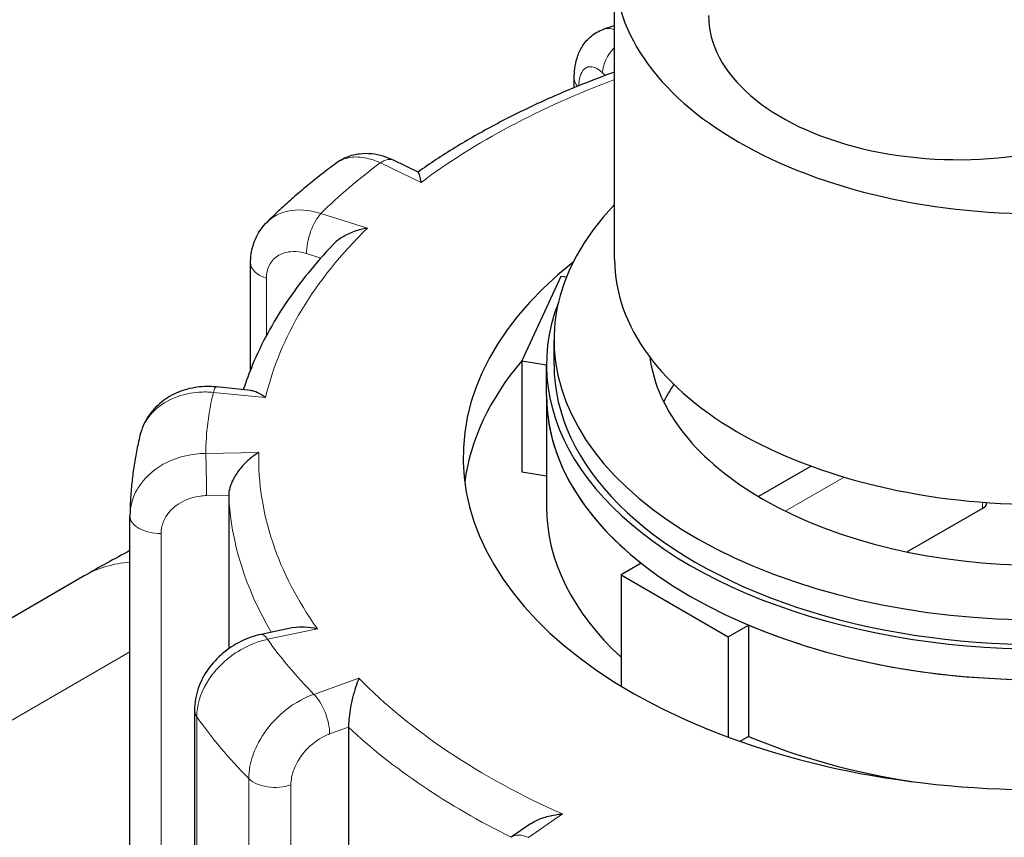
# Model space of a CAD drawing. Units: millimetres. Extents: x 0 to 13650, y 0 to 19305.
# Drawn here: x 5366 to 5431, y 8587 to 8641 of the extents above; entities that cross this region are included whole.
import ezdxf

# ---------------------------------------------------------------- set-up
doc = ezdxf.new("R2010")
doc.units = ezdxf.units.MM
doc.header["$LTSCALE"] = 65
doc.layers.add('Sichtbar (ISO)', color=7, linetype='Continuous', lineweight=25)
doc.layers.add('Tangential', color=7, linetype='Continuous', lineweight=9, true_color=0xbfbfbf)

msp = doc.modelspace()

# ---------------------------------------------------------------- linework, layer by layer
at = {"layer": 'Sichtbar (ISO)'}
for p, q in [((5405.53, 8625.625), (5405.53, 8644.812)), ((5402.862, 8636.983), (5402.862, 8637.588)), ((5392.551, 8631.402), (5390.93, 8632.184)), ((5381.493, 8618.359), (5381.493, 8625.412)), ((5401.983, 8624.512), (5399.395, 8618.935)), ((5402.343, 8624.456), (5401.983, 8624.512)), ((5401.53, 8618.684), (5401.53, 8620.317)), ((5399.395, 8618.935), (5399.395, 8611.587)), ((5399.395, 8618.935), (5401.03, 8618.682)), ((5401.03, 8616.643), (5401.03, 8618.684)), ((5381.506, 8616.989), (5379.236, 8617.217)), ((5401.03, 8616.643), (5401.03, 8609.295)), ((5418.508, 8611.982), (5415.032, 8609.975)), ((5401.03, 8611.334), (5399.395, 8611.587)), ((5380.051, 8610.066), (5380.051, 8599.928)), ((5429.818, 8609.193), (5424.845, 8606.322)), ((5373.531, 8579.317), (5373.531, 8608.699)), ((5407.287, 8605.574), (5405.953, 8604.804)), ((5370.497, 8604.733), (5312.973, 8571.522)), ((5405.953, 8604.804), (5405.953, 8597.466)), ((5405.953, 8604.804), (5413.024, 8600.721)), ((5384.328, 8601.327), (5382.2, 8600.877)), ((5413.024, 8600.721), (5414.358, 8601.492)), ((5414.358, 8601.492), (5414.358, 8594.143)), ((5413.024, 8600.721), (5413.024, 8594.09)), ((5377.795, 8595.874), (5377.795, 8567.085)), ((5387.962, 8594.744), (5387.962, 8564.533)), ((5414.358, 8594.143), (5413.789, 8593.814)), ((5399.968, 8588.355), (5398.697, 8587.476))]:
    msp.add_line(p, q, dxfattribs=at)
for centre, major_axis, ratio, start_param, end_param in [((5433.53, 8644.812), (-28, 0), 0.57735, 6.247121, 7.890046), ((5428.227, 8641.75), (-16.5, 0), 0.57735, 0, 2.356194), ((5433.53, 8620.317), (-32, 0), 0.57735, 5.777825, 10.420921), ((5433.53, 8612.561), (-38, 0), 0.57735, 5.654462, 10.053502), ((5433.53, 8625.625), (-28, 0), 0.57735, 0, 1.606861), ((5433.53, 8618.684), (-32.5, 0), 0.57735, 6.062466, 9.645497), ((5433.53, 8620.317), (-25.75, 0), 0.57735, 0.077045, 0.785398), ((5433.53, 8609.295), (-38, 0), 0.57735, 5.828284, 6.208684), ((5433.53, 8618.684), (-32, 0), 0.57735, 0, 3.141593), ((5433.53, 8612.152), (-25.75, 0), 0.57735, 5.922986, 6.005007), ((5433.53, 8616.643), (-32.5, 0), 0.57735, 0, 0.630939), ((5433.53, 8616.643), (32.5, 0), 0.57735, 3.141593, 6.283185), ((5433.53, 8620.317), (25.75, 0), 0.57735, 3.926991, 5.49277), ((5429.111, 8609.601), (1, 0), 0.57735, 5.497787, 6.246777), ((5378.031, 8608.71), (-4.499, -0.095), 0.942797, 6.252496, 6.263274), ((5433.53, 8609.295), (-32.5, 0), 0.57735, 0, 0.557599), ((5433.53, 8616.643), (-32.5, 0), 0.57735, 0.939858, 1.678136), ((5433.53, 8609.295), (-32.5, 0), 0.57735, 0.939858, 1.315199)]:
    msp.add_ellipse(centre, major_axis=major_axis, ratio=ratio, start_param=start_param, end_param=end_param, dxfattribs=at)
for points, knots in [([(5402.862, 8637.588), (5402.862, 8637.809), (5402.875, 8638.03), (5402.932, 8638.478), (5402.978, 8638.704), (5403.119, 8639.166), (5403.216, 8639.402), (5403.496, 8639.88), (5403.682, 8640.122), (5404.164, 8640.541), (5404.456, 8640.717), (5404.789, 8640.834), (5404.804, 8640.839), (5404.82, 8640.844)], [0, 0, 0, 0, 0.0532919, 0.0532919, 0.1065837, 0.1065837, 0.1598756, 0.1598756, 0.2131674, 0.2131674, 0.2639692, 0.2639692, 0.2664593, 0.2664593, 0.2664593, 0.2664593]), ([(5405.53, 8638.013), (5404.812, 8637.754), (5404.104, 8637.484), (5402.397, 8636.8), (5401.41, 8636.374), (5399.486, 8635.482), (5398.55, 8635.017), (5396.732, 8634.047), (5395.851, 8633.543), (5394.15, 8632.501), (5393.33, 8631.962), (5392.541, 8631.407)], [4.3465462, 4.3465462, 4.3465462, 4.3465462, 4.3944333, 4.3944333, 4.4638253, 4.4638253, 4.5332174, 4.5332174, 4.6026094, 4.6026094, 4.6717509, 4.6717509, 4.6717509, 4.6717509]), ([(5390.93, 8632.184), (5390.71, 8632.29), (5390.48, 8632.381), (5390.001, 8632.524), (5389.751, 8632.576), (5389.235, 8632.629), (5388.967, 8632.63), (5388.425, 8632.567), (5388.15, 8632.501), (5387.618, 8632.296), (5387.361, 8632.156), (5387.129, 8631.983)], [0, 0, 0, 0, 0.0513789, 0.0513789, 0.1027578, 0.1027578, 0.1541366, 0.1541366, 0.2055155, 0.2055155, 0.2568944, 0.2568944, 0.2568944, 0.2568944]), ([(5387.129, 8631.983), (5386.801, 8631.74), (5386.478, 8631.493), (5385.842, 8630.994), (5385.528, 8630.742), (5384.912, 8630.231), (5384.608, 8629.973), (5384.012, 8629.451), (5383.719, 8629.186), (5383.143, 8628.652), (5382.861, 8628.382), (5382.583, 8628.109)], [4.6973003, 4.6973003, 4.6973003, 4.6973003, 4.7233653, 4.7233653, 4.7494303, 4.7494303, 4.7754953, 4.7754953, 4.8015604, 4.8015604, 4.8276254, 4.8276254, 4.8276254, 4.8276254]), ([(5392.551, 8631.402), (5392.558, 8631.399), (5392.565, 8631.392), (5392.596, 8631.345), (5392.624, 8631.268), (5392.683, 8631.047), (5392.715, 8630.899), (5392.749, 8630.722), (5392.749, 8630.721), (5392.749, 8630.719)], [-0.2028456, -0.2028456, -0.2028456, -0.2028456, -0.1779636, -0.1779636, -0.091473, -0.091473, 0, 0, 0.0009115, 0.0009115, 0.0009115, 0.0009115]), ([(5381.493, 8625.412), (5381.493, 8625.603), (5381.506, 8625.795), (5381.56, 8626.18), (5381.601, 8626.373), (5381.715, 8626.752), (5381.787, 8626.939), (5381.963, 8627.302), (5382.067, 8627.478), (5382.304, 8627.81), (5382.438, 8627.966), (5382.583, 8628.109)], [0, 0, 0, 0, 0.0372674, 0.0372674, 0.0745348, 0.0745348, 0.1118021, 0.1118021, 0.1490695, 0.1490695, 0.1863369, 0.1863369, 0.1863369, 0.1863369]), ([(5389.215, 8627.709), (5389.212, 8627.708), (5389.209, 8627.708), (5388.912, 8627.66), (5388.616, 8627.584), (5388.061, 8627.382), (5387.797, 8627.258), (5387.328, 8626.968), (5387.117, 8626.805), (5386.941, 8626.619)], [-0.7717538, -0.7717538, -0.7717538, -0.7717538, -0.7708423, -0.7708423, -0.6793693, -0.6793693, -0.5928787, -0.5928787, -0.5130081, -0.5130081, -0.5130081, -0.5130081]), ([(5386.941, 8626.619), (5386.358, 8626.006), (5385.807, 8625.38), (5384.777, 8624.102), (5384.296, 8623.451), (5383.406, 8622.127), (5382.998, 8621.453), (5382.257, 8620.087), (5381.923, 8619.394), (5381.401, 8618.146), (5381.195, 8617.594), (5381.014, 8617.039)], [4.855928, 4.855928, 4.855928, 4.855928, 4.9221439, 4.9221439, 4.9883597, 4.9883597, 5.0545756, 5.0545756, 5.1207915, 5.1207915, 5.1723845, 5.1723845, 5.1723845, 5.1723845]), ([(5379.236, 8617.217), (5378.815, 8617.26), (5378.388, 8617.254), (5377.544, 8617.141), (5377.128, 8617.034), (5376.332, 8616.708), (5375.952, 8616.49), (5375.267, 8615.942), (5374.963, 8615.612), (5374.476, 8614.861), (5374.294, 8614.441), (5374.189, 8614.003)], [0, 0, 0, 0, 0.0827722, 0.0827722, 0.1655443, 0.1655443, 0.2483165, 0.2483165, 0.3310886, 0.3310886, 0.4138608, 0.4138608, 0.4138608, 0.4138608]), ([(5381.506, 8616.989), (5381.645, 8616.975), (5381.795, 8616.929), (5382.121, 8616.775), (5382.302, 8616.66), (5382.484, 8616.517), (5382.486, 8616.515), (5382.487, 8616.514)], [-0.1717732, -0.1717732, -0.1717732, -0.1717732, -0.091473, -0.091473, 0, 0, 0.0009115, 0.0009115, 0.0009115, 0.0009115]), ([(5374.189, 8614.003), (5374.106, 8613.657), (5374.03, 8613.31), (5373.895, 8612.613), (5373.836, 8612.264), (5373.732, 8611.564), (5373.688, 8611.212), (5373.616, 8610.509), (5373.588, 8610.157), (5373.548, 8609.451), (5373.536, 8609.098), (5373.532, 8608.745)], [5.2204892, 5.2204892, 5.2204892, 5.2204892, 5.2467035, 5.2467035, 5.2729178, 5.2729178, 5.2991321, 5.2991321, 5.3253464, 5.3253464, 5.3515607, 5.3515607, 5.3515607, 5.3515607]), ([(5382.033, 8612.886), (5382.031, 8612.885), (5382.029, 8612.884), (5381.813, 8612.757), (5381.599, 8612.602), (5381.197, 8612.252), (5381.006, 8612.057), (5380.655, 8611.627), (5380.492, 8611.389), (5380.26, 8610.947), (5380.179, 8610.75), (5380.076, 8610.384), (5380.051, 8610.219), (5380.051, 8610.066)], [-0.7717538, -0.7717538, -0.7717538, -0.7717538, -0.7708423, -0.7708423, -0.6793693, -0.6793693, -0.5928787, -0.5928787, -0.5067445, -0.5067445, -0.4420899, -0.4420899, -0.3854211, -0.3854211, -0.3854211, -0.3854211]), ([(5384.328, 8601.327), (5384.558, 8601.376), (5384.808, 8601.391), (5385.334, 8601.366), (5385.615, 8601.322), (5385.897, 8601.251), (5385.899, 8601.25), (5385.902, 8601.249)], [-0.1777265, -0.1777265, -0.1777265, -0.1777265, -0.091473, -0.091473, 0, 0, 0.0009115, 0.0009115, 0.0009115, 0.0009115]), ([(5382.2, 8600.877), (5381.734, 8600.779), (5381.283, 8600.62), (5380.432, 8600.199), (5380.032, 8599.937), (5379.305, 8599.325), (5378.979, 8598.975), (5378.428, 8598.198), (5378.202, 8597.772), (5377.885, 8596.859), (5377.795, 8596.372), (5377.795, 8595.874)], [0, 0, 0, 0, 0.0942742, 0.0942742, 0.1885483, 0.1885483, 0.2828225, 0.2828225, 0.3770966, 0.3770966, 0.4713708, 0.4713708, 0.4713708, 0.4713708]), ([(5388.65, 8597.977), (5388.65, 8597.975), (5388.649, 8597.973), (5388.572, 8597.801), (5388.496, 8597.601), (5388.355, 8597.167), (5388.288, 8596.933), (5388.167, 8596.429), (5388.111, 8596.157), (5388.033, 8595.667), (5388.005, 8595.454), (5387.97, 8595.066), (5387.962, 8594.896), (5387.962, 8594.744)], [-0.7717538, -0.7717538, -0.7717538, -0.7717538, -0.7708423, -0.7708423, -0.6793693, -0.6793693, -0.5928787, -0.5928787, -0.5067445, -0.5067445, -0.4420899, -0.4420899, -0.3854211, -0.3854211, -0.3854211, -0.3854211]), ([(5399.968, 8588.355), (5400.091, 8588.44), (5400.224, 8588.516), (5400.614, 8588.708), (5400.888, 8588.804), (5401.462, 8588.949), (5401.767, 8588.996), (5402.073, 8589.015), (5402.076, 8589.016), (5402.079, 8589.016)], [-0.2249784, -0.2249784, -0.2249784, -0.2249784, -0.1779636, -0.1779636, -0.091473, -0.091473, 0, 0, 0.0009115, 0.0009115, 0.0009115, 0.0009115])]:
    msp.add_open_spline(points, degree=3, knots=knots, dxfattribs=at)
for points in [[(5405.53, 8641.073), (5405.293, 8640.998), (5405.056, 8640.922), (5404.82, 8640.844)], [(5373.531, 8606.41), (5372.506, 8605.867), (5371.494, 8605.309), (5370.497, 8604.733)]]:
    msp.add_open_spline(points, degree=3, dxfattribs=at)
at = {"layer": 'Tangential'}
for p, q in [((5404.732, 8637.956), (5404.912, 8637.787)), ((5390.061, 8632.015), (5392.749, 8630.719)), ((5389.215, 8627.709), (5386.134, 8628.67)), ((5385.182, 8626.022), (5386.124, 8625.728)), ((5382.542, 8620.611), (5382.542, 8624.397)), ((5379.037, 8616.86), (5382.487, 8616.514)), ((5382.033, 8612.886), (5378.532, 8612.83)), ((5416.791, 8609.02), (5420.676, 8611.263)), ((5378.588, 8610.043), (5380.051, 8610.066)), ((5429.818, 8609.601), (5429.818, 8609.193)), ((5375.587, 8579.784), (5375.587, 8607.545)), ((5382.614, 8600.553), (5385.902, 8601.249)), ((5319.049, 8568.265), (5373.531, 8599.721)), ((5388.65, 8597.977), (5385.667, 8596.917)), ((5377.942, 8566.046), (5377.942, 8595.44)), ((5386.715, 8594.301), (5387.962, 8594.744)), ((5381.372, 8591.356), (5381.372, 8561.962)), ((5384.158, 8563.182), (5384.158, 8590.943)), ((5399.834, 8587.464), (5402.079, 8589.016))]:
    msp.add_line(p, q, dxfattribs=at)
for centre, major_axis, ratio, start_param, end_param in [((5406.435, 8638.561), (1.369, 1.458), 0.695447, 1.493179, 2.503886), ((5433.53, 8612.561), (51.5, 0), 0.57735, 2.145623, 2.484645), ((5404.862, 8637.588), (-2, 0), 0.57735, 0, 0.464828), ((5390.061, 8630.382), (0.869, 1.802), 0.523369, 0, 0.744436), ((5433.53, 8612.561), (-55, 0), 0.57735, 5.623764, 5.751104), ((5386.134, 8627.037), (0.596, 1.909), 0.388371, 0.677094, 2.247891), ((5433.53, 8612.561), (-51.5, 0), 0.57735, 5.748631, 6.149836), ((5383.493, 8625.412), (-2, 0), 0.57735, 0, 1.075087), ((5379.037, 8615.227), (0.2, 1.99), 0.139902, 0, 0.622521), ((5433.53, 8612.561), (-55, 0), 0.57735, 6.147363, 6.274703), ((5378.532, 8611.197), (-0.032, 2), 0.022769, 4.096726, 5.667522), ((5433.53, 8612.561), (-51.5, 0), 0.57735, 6.27223, 6.673435), ((5433.53, 8610.928), (-53.5, 0), 0.57735, 0.02789, 0.326646), ((5375.531, 8608.699), (-2, 0), 0.57735, 0, 1.598686), ((5380.497, 8587.413), (-10, 17.321), 0.57735, 6.012806, 6.283185), ((5382.614, 8598.92), (-0.414, 1.957), 0.281052, 5.637684, 6.283185), ((5433.53, 8612.561), (-55, 0), 0.57735, 0.387777, 0.515117), ((5433.53, 8612.561), (-51.5, 0), 0.57735, 0.512644, 0.913848), ((5385.667, 8595.284), (-0.669, 1.885), 0.427808, 4.019511, 5.590308), ((5379.795, 8595.874), (-2, 0), 0.57735, 0, 0.385894), ((5433.53, 8608.478), (-60, 0), 0.57735, 0.385894, 0.516999), ((5433.53, 8610.928), (53.5, 0), 0.57735, 3.693081, 4.003522), ((5383.11, 8591.927), (-2, 0), 0.57735, 0.516999, 2.122285), ((5399.834, 8585.831), (-1.137, 1.645), 0.626699, 5.448785, 6.283185)]:
    msp.add_ellipse(centre, major_axis=major_axis, ratio=ratio, start_param=start_param, end_param=end_param, dxfattribs=at)
for points, knots in [([(5405.53, 8640.807), (5405.292, 8640.894), (5405.067, 8640.912), (5404.85, 8640.854), (5404.835, 8640.849), (5404.82, 8640.844)], [-0.36287732, -0.36287732, -0.36287732, -0.36287732, -0.27321346, -0.27321346, -0.26645928, -0.26645928, -0.26645928, -0.26645928]), ([(5403.161, 8637.106), (5403.165, 8637.219), (5403.174, 8637.327), (5403.22, 8637.649), (5403.277, 8637.837), (5403.459, 8638.178), (5403.599, 8638.302), (5403.985, 8638.406), (5404.248, 8638.331), (5404.591, 8638.081), (5404.661, 8638.022), (5404.732, 8637.956)], [0.0152441, 0.0152441, 0.0152441, 0.0152441, 0.0583789, 0.0583789, 0.1517853, 0.1517853, 0.2732135, 0.2732135, 0.4310701, 0.4310701, 0.4713708, 0.4713708, 0.4713708, 0.4713708]), ([(5387.129, 8631.983), (5387.425, 8632.203), (5387.781, 8632.34), (5388.529, 8632.426), (5388.913, 8632.393), (5389.556, 8632.226), (5389.809, 8632.133), (5390.061, 8632.015)], [-0.2568944, -0.2568944, -0.2568944, -0.2568944, -0.1520716, -0.1520716, -0.0584891, -0.0584891, 0, 0, 0, 0]), ([(5386.134, 8628.67), (5385.938, 8628.734), (5385.743, 8628.784), (5384.791, 8628.972), (5384.061, 8628.921), (5383.124, 8628.542), (5382.829, 8628.35), (5382.584, 8628.109)], [-0.4713708, -0.4713708, -0.4713708, -0.4713708, -0.4310688, -0.4310688, -0.2732126, -0.2732126, -0.1863369, -0.1863369, -0.1863369, -0.1863369]), ([(5382.542, 8624.397), (5382.542, 8624.556), (5382.559, 8624.709), (5382.645, 8625.088), (5382.74, 8625.3), (5383.045, 8625.716), (5383.282, 8625.898), (5383.929, 8626.162), (5384.37, 8626.196), (5384.946, 8626.088), (5385.064, 8626.059), (5385.182, 8626.022)], [0, 0, 0, 0, 0.0583788, 0.0583788, 0.1517848, 0.1517848, 0.2732126, 0.2732126, 0.4310688, 0.4310688, 0.4713708, 0.4713708, 0.4713708, 0.4713708]), ([(5374.189, 8614.003), (5374.336, 8614.613), (5374.661, 8615.178), (5375.54, 8616.035), (5376.057, 8616.354), (5377.089, 8616.733), (5377.577, 8616.835), (5378.395, 8616.893), (5378.716, 8616.89), (5379.037, 8616.86)], [-0.4138608, -0.4138608, -0.4138608, -0.4138608, -0.2737259, -0.2737259, -0.1520699, -0.1520699, -0.0584884, -0.0584884, 0, 0, 0, 0]), ([(5378.532, 8612.83), (5378.308, 8612.828), (5378.085, 8612.814), (5376.994, 8612.685), (5376.158, 8612.392), (5374.933, 8611.606), (5374.485, 8611.175), (5373.906, 8610.318), (5373.726, 8609.914), (5373.566, 8609.249), (5373.535, 8608.997), (5373.532, 8608.745)], [-0.4713708, -0.4713708, -0.4713708, -0.4713708, -0.4310707, -0.4310707, -0.2732138, -0.2732138, -0.1517855, -0.1517855, -0.058379, -0.058379, -0.0028001, -0.0028001, -0.0028001, -0.0028001]), ([(5375.587, 8607.545), (5375.587, 8607.704), (5375.606, 8607.863), (5375.704, 8608.27), (5375.812, 8608.513), (5376.159, 8609.03), (5376.428, 8609.291), (5377.163, 8609.769), (5377.665, 8609.948), (5378.319, 8610.031), (5378.454, 8610.041), (5378.588, 8610.043)], [0, 0, 0, 0, 0.058379, 0.058379, 0.1517855, 0.1517855, 0.2732138, 0.2732138, 0.4310707, 0.4310707, 0.4713708, 0.4713708, 0.4713708, 0.4713708]), ([(5377.942, 8595.44), (5377.942, 8595.619), (5377.956, 8595.801), (5378.091, 8596.719), (5378.418, 8597.476), (5379.307, 8598.676), (5379.796, 8599.15), (5380.772, 8599.839), (5381.233, 8600.089), (5382.007, 8600.393), (5382.31, 8600.486), (5382.614, 8600.553)], [-0.4713708, -0.4713708, -0.4713708, -0.4713708, -0.4318783, -0.4318783, -0.2737257, -0.2737257, -0.1520698, -0.1520698, -0.0584884, -0.0584884, 0, 0, 0, 0]), ([(5385.667, 8596.917), (5385.475, 8596.851), (5385.283, 8596.773), (5384.346, 8596.33), (5383.627, 8595.797), (5382.575, 8594.658), (5382.19, 8594.099), (5381.694, 8593.075), (5381.539, 8592.619), (5381.399, 8591.895), (5381.372, 8591.621), (5381.372, 8591.356)], [-0.4713708, -0.4713708, -0.4713708, -0.4713708, -0.4310701, -0.4310701, -0.2732135, -0.2732135, -0.1517853, -0.1517853, -0.0583789, -0.0583789, 0, 0, 0, 0]), ([(5384.158, 8590.943), (5384.158, 8591.102), (5384.174, 8591.267), (5384.258, 8591.702), (5384.35, 8591.976), (5384.646, 8592.593), (5384.875, 8592.93), (5385.501, 8593.618), (5385.929, 8593.942), (5386.486, 8594.212), (5386.601, 8594.26), (5386.715, 8594.301)], [0, 0, 0, 0, 0.0583789, 0.0583789, 0.1517853, 0.1517853, 0.2732135, 0.2732135, 0.4310701, 0.4310701, 0.4713708, 0.4713708, 0.4713708, 0.4713708])]:
    msp.add_open_spline(points, degree=3, knots=knots, dxfattribs=at)

doc.saveas('drawing.dxf')
